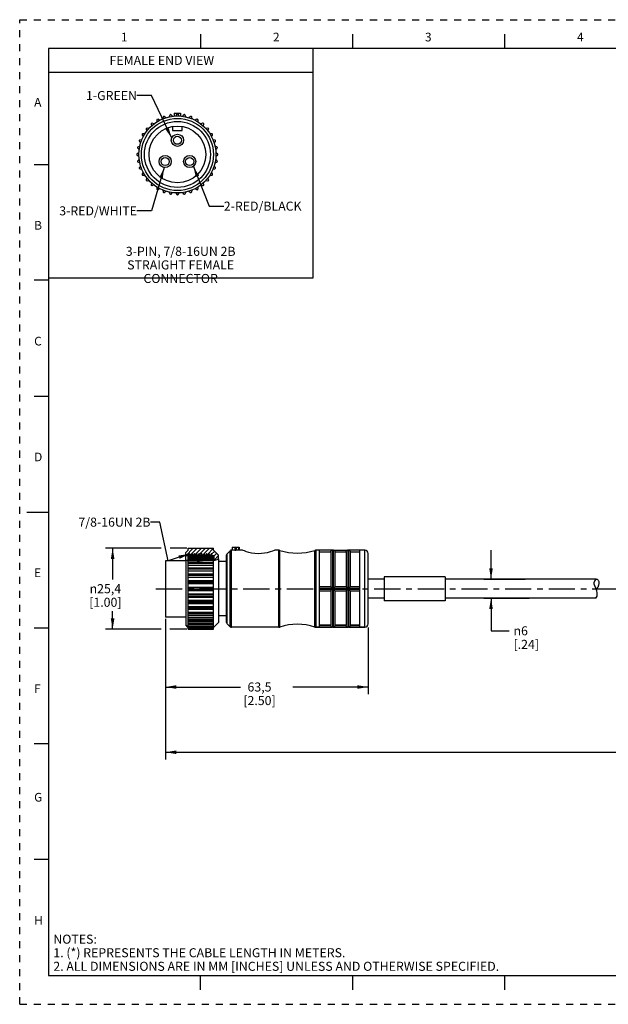
# Model space of a CAD drawing. Units: inches. Extents: x 0 to 22, y 0 to 17.
# Drawn here: x 0 to 10.2, y 0 to 17 of the extents above; entities that cross this region are included whole.
import ezdxf

# ---------------------------------------------------------------- set-up
doc = ezdxf.new("R2010")
doc.units = ezdxf.units.IN
doc.header["$LTSCALE"] = 1.21
doc.header["$MEASUREMENT"] = 0
doc.linetypes.add('CENTER', pattern=[0.6, 0.375, -0.075, 0.075, -0.075])
doc.linetypes.add('HIDDEN', pattern=[0.2, 0.1, -0.1])
doc.layers.get('0').update_dxf_attribs({"linetype": 'CONTINUOUS'})
doc.layers.add('AXIS_PART', color=7, linetype='CONTINUOUS')
doc.layers.add('DEFAULT_2', color=8, linetype='HIDDEN')
doc.styles.get("Standard").update_dxf_attribs({"font": 'txt', "width": 0.8})
doc.styles.add('TEXTSTYLE_1', font='gdt', dxfattribs={"width": 0.8})
doc.styles.add('TEXTSTYLE_2', font='txt')
doc.dimstyles.new('DIMSTYLE_1', dxfattribs={"dimtxt": 0.15625, "dimasz": 0.1875, "dimexe": 0.18, "dimexo": 0.0625, "dimgap": 0.09, "dimtad": 0, "dimtih": 1, "dimtoh": 1, "dimlfac": 0.714286, "dimzin": 4, "dimdsep": 46, "dimtxsty": 'STANDARD', "dimblk": '_FILLED', "dimblk1": '_FILLED', "dimblk2": '_FILLED', "dimcen": 0.09, "dimadec": 0, "dimazin": 0, "dimtp": 0.01, "dimtm": 0.01, "dimtfac": 1, "dimtofl": 0, "dimtmove": 0, "dimatfit": 3, "dimldrblk": '_FILLED', "dimfxl": 1, "dimtolj": 1, "dimtzin": 4, "dimarcsym": 0})
doc.dimstyles.get("Standard").update_dxf_attribs({"dimtxt": 0.15625, "dimasz": 0.1875, "dimexe": 0.18, "dimexo": 0.0625, "dimgap": 0.09, "dimtad": 0, "dimtih": 1, "dimtoh": 1, "dimzin": 4, "dimdsep": 46, "dimtxsty": 'STANDARD', "dimblk": '_FILLED', "dimblk1": '_FILLED', "dimblk2": '_FILLED', "dimcen": 0.09, "dimadec": 0, "dimazin": 0, "dimtol": 1, "dimtp": 0.01, "dimtm": 0.01, "dimtfac": 1, "dimtofl": 0, "dimtmove": 0, "dimatfit": 3, "dimldrblk": '_FILLED', "dimfxl": 1, "dimtolj": 1, "dimtzin": 4, "dimarcsym": 0})

# ---------------------------------------------------------------- blocks, each defined once
blk = doc.blocks.new('_FILLED')
at = {"color": 0, "linetype": 'BYBLOCK'}
blk.add_solid([(0, 0), (-1, 0.167), (-1, -0.167)], dxfattribs=at)
blk = doc.blocks.new('*D0')
at = {"color": 2, "linetype": 'CONTINUOUS'}
for p, q in [((2.517, 6.655), (2.517, 5.353)), ((6.017, 6.504), (6.017, 5.353)), ((2.517, 5.478), (3.814, 5.478)), ((6.017, 5.478), (4.72, 5.478))]:
    blk.add_line(p, q, dxfattribs=at)
at = {"color": 2, "linetype": 'CONTINUOUS', "xscale": 0.1875, "yscale": 0.1875, "zscale": 0.1875, "rotation": 180}
blk.add_blockref('_FILLED', (2.517, 5.478), dxfattribs=at)
at = {"color": 2, "linetype": 'CONTINUOUS', "xscale": 0.1875, "yscale": 0.1875, "zscale": 0.1875}
blk.add_blockref('_FILLED', (6.017, 5.478), dxfattribs=at)
at = {"color": 2, "linetype": 'CONTINUOUS', "insert": (4.142, 5.557), "char_height": 0.1562, "width": 0.75, "attachment_point": 2, "line_spacing_factor": 0.9}
blk.add_mtext('63,5\\P[2.50]', dxfattribs=at)
blk = doc.blocks.new('*D1')
at = {"color": 2, "linetype": 'CONTINUOUS'}
for p, q in [((20.309, 6.853), (20.309, 6.053)), ((2.517, 6.194), (2.517, 4.227)), ((20.309, 6.187), (20.309, 4.227)), ((2.517, 4.352), (10.71, 4.352)), ((20.309, 4.352), (12.116, 4.352))]:
    blk.add_line(p, q, dxfattribs=at)
at = {"color": 2, "linetype": 'CONTINUOUS', "xscale": 0.1875, "yscale": 0.1875, "zscale": 0.1875, "rotation": 180}
blk.add_blockref('_FILLED', (2.517, 4.352), dxfattribs=at)
at = {"color": 2, "linetype": 'CONTINUOUS', "xscale": 0.1875, "yscale": 0.1875, "zscale": 0.1875}
blk.add_blockref('_FILLED', (20.309, 4.352), dxfattribs=at)
at = {"color": 2, "linetype": 'CONTINUOUS', "insert": (11.413, 4.43), "char_height": 0.1562, "width": 1.25, "attachment_point": 2, "line_spacing_factor": 0.9}
blk.add_mtext('*METER\\PSEE NOTE 1', dxfattribs=at)
blk = doc.blocks.new('*D2')
at = {"color": 2, "linetype": 'CONTINUOUS'}
for p, q in [((2.445, 7.876), (1.48, 7.876)), ((1.605, 7.876), (1.605, 7.332)), ((2.889, 7.876), (2.596, 7.876)), ((1.605, 6.476), (1.605, 6.785)), ((2.443, 6.476), (1.48, 6.476)), ((2.889, 6.476), (2.592, 6.476))]:
    blk.add_line(p, q, dxfattribs=at)
at = {"color": 2, "linetype": 'CONTINUOUS', "xscale": 0.1875, "yscale": 0.1875, "zscale": 0.1875}
for p, rotation in [((1.605, 7.876), 90), ((1.605, 6.476), 270)]:
    blk.add_blockref('_FILLED', p, dxfattribs=dict(at, rotation=rotation))
at = {"color": 2, "linetype": 'CONTINUOUS', "insert": (1.48, 7.254), "char_height": 0.15625, "width": 0.75, "attachment_point": 2, "line_spacing_factor": 0.9, "style": 'TEXTSTYLE_1'}
blk.add_mtext('{\\Fgdt;n}\\Ftxt;25,4\\P[1.00]', dxfattribs=at)
blk = doc.blocks.new('*D3')
at = {"color": 2, "linetype": 'CONTINUOUS'}
for p, q in [((8.14, 7.34), (8.14, 7.84)), ((8.015, 7.34), (8.732, 7.34)), ((8.015, 7.011), (8.8, 7.011)), ((8.14, 7.011), (8.14, 6.448)), ((8.14, 6.448), (8.451, 6.448))]:
    blk.add_line(p, q, dxfattribs=at)
at = {"color": 2, "linetype": 'CONTINUOUS', "xscale": 0.1875, "yscale": 0.1875, "zscale": 0.1875}
for p, rotation in [((8.14, 7.34), 270), ((8.14, 7.011), 90)]:
    blk.add_blockref('_FILLED', p, dxfattribs=dict(at, rotation=rotation))
at = {"color": 2, "linetype": 'CONTINUOUS', "insert": (8.529, 6.527), "char_height": 0.15625, "width": 0.625, "attachment_point": 1, "line_spacing_factor": 0.9, "style": 'TEXTSTYLE_1'}
blk.add_mtext('{\\Fgdt;n}\\Ftxt;6\\P[.24]', dxfattribs=at)

msp = doc.modelspace()

# ---------------------------------------------------------------- hatches: boundary and pattern name
at = {"linetype": 'CONTINUOUS'}
h = msp.add_hatch(dxfattribs=at)
h.set_pattern_fill('SEC', color=2, scale=0.05, angle=45, style=0, pattern_type=0)
h.set_pattern_definition([(45, (0, 0), (-0.03535534, 0.03535534), [])])
edge = h.paths.add_edge_path()
edge.add_line((3.434, 7.757), (3.434, 7.691))
edge.add_spline(control_points=[(3.434, 7.691), (3.425, 7.683), (3.403, 7.671), (3.361, 7.661), (3.314, 7.66), (3.262, 7.663), (3.232, 7.663), (3.217, 7.663)], knot_values=[0, 0, 0, 0, 0.2, 0.4, 0.6, 0.8, 1, 1, 1, 1], degree=3, periodic=0)
edge.add_line((3.217, 7.663), (3.217, 7.666))
edge.add_line((3.217, 7.666), (3.357, 7.666))
edge.add_line((3.357, 7.666), (3.357, 7.745))
edge.add_line((3.357, 7.745), (3.33, 7.745))
edge.add_line((3.33, 7.745), (3.312, 7.776))
edge.add_line((3.312, 7.776), (3.305, 7.776))
edge.add_line((3.305, 7.776), (3.287, 7.746))
edge.add_line((3.287, 7.746), (3.27, 7.776))
edge.add_line((3.27, 7.776), (3.263, 7.776))
edge.add_line((3.263, 7.776), (3.245, 7.746))
edge.add_line((3.245, 7.746), (3.228, 7.776))
edge.add_line((3.228, 7.776), (3.221, 7.776))
edge.add_line((3.221, 7.776), (3.203, 7.746))
edge.add_line((3.203, 7.746), (3.186, 7.776))
edge.add_line((3.186, 7.776), (3.179, 7.776))
edge.add_line((3.179, 7.776), (3.161, 7.746))
edge.add_line((3.161, 7.746), (3.144, 7.776))
edge.add_line((3.144, 7.776), (3.137, 7.776))
edge.add_line((3.137, 7.776), (3.119, 7.746))
edge.add_line((3.119, 7.746), (3.102, 7.776))
edge.add_line((3.102, 7.776), (3.095, 7.776))
edge.add_line((3.095, 7.776), (3.077, 7.746))
edge.add_line((3.077, 7.746), (3.06, 7.776))
edge.add_line((3.06, 7.776), (3.053, 7.776))
edge.add_line((3.053, 7.776), (3.035, 7.746))
edge.add_line((3.035, 7.746), (3.018, 7.776))
edge.add_line((3.018, 7.776), (3.011, 7.776))
edge.add_line((3.011, 7.776), (2.993, 7.746))
edge.add_line((2.993, 7.746), (2.976, 7.776))
edge.add_line((2.976, 7.776), (2.969, 7.776))
edge.add_line((2.969, 7.776), (2.951, 7.746))
edge.add_line((2.951, 7.746), (2.934, 7.776))
edge.add_line((2.934, 7.776), (2.927, 7.776))
edge.add_line((2.927, 7.776), (2.909, 7.745))
edge.add_line((2.909, 7.745), (2.867, 7.745))
edge.add_line((2.867, 7.745), (2.867, 7.799))
edge.add_line((2.867, 7.799), (2.909, 7.841))
edge.add_line((2.909, 7.841), (2.909, 7.876))
edge.add_line((2.909, 7.876), (3.35, 7.876))
edge.add_line((3.35, 7.876), (3.35, 7.841))
edge.add_line((3.35, 7.841), (3.434, 7.757))

# ---------------------------------------------------------------- linework, layer by layer
at = {"color": 7, "linetype": 'CONTINUOUS'}
for p, q in [((3.125, 16.75), (3.125, 16.5)), ((5.75, 16.75), (5.75, 16.5)), ((8.375, 16.75), (8.375, 16.5)), ((0.5, 16.5), (0.5, 0.5)), ((21.495, 16.5), (0.5, 16.5)), ((2.476, 15.32), (2.47, 15.288)), ((2.524, 15.307), (2.498, 15.329)), ((2.592, 15.354), (2.58, 15.323)), ((2.637, 15.333), (2.616, 15.358)), ((2.668, 15.387), (2.668, 15.336)), ((2.668, 15.387), (2.78, 15.387)), ((2.712, 15.366), (2.695, 15.338)), ((2.753, 15.338), (2.736, 15.366)), ((2.78, 15.387), (2.78, 15.336)), ((2.832, 15.358), (2.811, 15.333)), ((2.868, 15.323), (2.856, 15.354)), ((2.95, 15.329), (2.924, 15.307)), ((2.978, 15.288), (2.972, 15.32)), ((2.269, 15.196), (2.275, 15.164)), ((2.319, 15.201), (2.288, 15.212)), ((2.367, 15.267), (2.367, 15.234)), ((2.417, 15.263), (2.388, 15.28)), ((2.64, 15.156), (2.64, 15.086)), ((2.808, 15.086), (2.808, 15.156)), ((3.06, 15.28), (3.031, 15.263)), ((3.081, 15.234), (3.081, 15.267)), ((3.16, 15.212), (3.129, 15.201)), ((3.173, 15.164), (3.179, 15.196)), ((2.118, 15.009), (2.134, 14.981)), ((2.163, 15.03), (2.13, 15.03)), ((2.185, 15.11), (2.197, 15.078)), ((2.234, 15.122), (2.201, 15.128)), ((2.64, 15.086), (2.808, 15.086)), ((3.247, 15.128), (3.215, 15.122)), ((3.251, 15.078), (3.263, 15.11)), ((3.318, 15.03), (3.285, 15.03)), ((3.314, 14.981), (3.33, 15.009)), ((2.075, 14.817), (2.044, 14.806)), ((2.069, 14.899), (2.09, 14.874)), ((2.11, 14.927), (2.077, 14.922)), ((3.371, 14.922), (3.339, 14.927)), ((3.358, 14.874), (3.379, 14.899)), ((3.404, 14.806), (3.373, 14.817)), ((2.06, 14.702), (2.031, 14.685)), ((2.031, 14.661), (2.06, 14.645)), ((2.039, 14.782), (2.065, 14.761)), ((3.383, 14.761), (3.409, 14.782)), ((3.417, 14.685), (3.388, 14.702)), ((3.388, 14.645), (3.417, 14.661)), ((0.25, 14.5), (0.5, 14.5)), ((2.065, 14.586), (2.039, 14.565)), ((2.044, 14.541), (2.075, 14.53)), ((2.09, 14.473), (2.069, 14.448)), ((3.379, 14.448), (3.358, 14.473)), ((3.373, 14.53), (3.404, 14.541)), ((3.409, 14.565), (3.383, 14.586)), ((2.077, 14.425), (2.11, 14.419)), ((2.134, 14.366), (2.118, 14.337)), ((2.13, 14.316), (2.163, 14.316)), ((3.285, 14.316), (3.318, 14.316)), ((3.33, 14.337), (3.314, 14.366)), ((3.339, 14.419), (3.371, 14.425)), ((2.197, 14.268), (2.185, 14.237)), ((2.201, 14.219), (2.234, 14.224)), ((2.275, 14.183), (2.269, 14.15)), ((2.288, 14.135), (2.319, 14.146)), ((2.367, 14.112), (2.367, 14.079)), ((3.081, 14.079), (3.081, 14.112)), ((3.129, 14.146), (3.16, 14.135)), ((3.179, 14.15), (3.173, 14.183)), ((3.215, 14.224), (3.247, 14.219)), ((3.263, 14.237), (3.251, 14.268)), ((2.388, 14.067), (2.417, 14.084)), ((2.47, 14.059), (2.476, 14.026)), ((2.498, 14.018), (2.524, 14.039)), ((2.58, 14.024), (2.592, 13.993)), ((2.616, 13.989), (2.637, 14.014)), ((2.695, 14.009), (2.712, 13.98)), ((2.736, 13.98), (2.753, 14.009)), ((2.811, 14.014), (2.832, 13.989)), ((2.856, 13.993), (2.868, 14.024)), ((2.924, 14.039), (2.95, 14.018)), ((2.972, 14.026), (2.978, 14.059)), ((3.031, 14.084), (3.06, 14.067)), ((0.5, 12.5), (0.25, 12.5)), ((0.25, 10.5), (0.5, 10.5)), ((0.125, 8.5), (0.5, 8.5)), ((2.909, 7.841), (2.867, 7.799)), ((2.909, 7.841), (2.909, 7.876)), ((2.909, 7.876), (3.35, 7.876)), ((3.35, 7.841), (3.35, 7.876)), ((3.434, 7.757), (3.35, 7.841)), ((3.636, 7.832), (3.582, 7.779)), ((3.636, 6.519), (3.636, 7.832)), ((3.656, 6.511), (3.656, 7.841)), ((3.669, 7.841), (3.656, 7.841)), ((3.669, 7.89), (3.669, 7.841)), ((3.669, 7.89), (3.735, 7.89)), ((3.672, 7.841), (3.669, 7.841)), ((3.672, 7.89), (3.672, 7.841)), ((3.718, 7.89), (3.718, 7.838)), ((3.735, 7.89), (3.735, 7.839)), ((3.74, 7.89), (3.791, 7.89)), ((3.745, 7.84), (3.745, 7.89)), ((3.781, 7.84), (3.745, 7.84)), ((3.781, 7.89), (3.781, 7.84)), ((3.791, 7.89), (3.791, 7.84)), ((4.473, 6.511), (4.473, 7.841)), ((4.494, 7.837), (4.473, 7.841)), ((4.494, 6.514), (4.494, 7.837)), ((5.118, 7.841), (5.097, 7.837)), ((5.097, 6.514), (5.097, 7.837)), ((5.118, 6.511), (5.118, 7.841)), ((5.177, 7.841), (5.118, 7.841)), ((5.401, 7.841), (5.395, 7.84)), ((5.401, 7.841), (5.401, 6.511)), ((5.415, 7.841), (5.401, 7.841)), ((5.415, 7.841), (5.415, 6.511)), ((5.421, 7.84), (5.415, 7.841)), ((5.667, 7.841), (5.661, 7.84)), ((5.667, 7.841), (5.667, 6.511)), ((5.681, 7.841), (5.667, 7.841)), ((5.681, 7.841), (5.681, 6.511)), ((5.687, 7.84), (5.681, 7.841)), ((5.961, 7.841), (5.877, 7.841)), ((5.961, 6.511), (5.961, 7.841)), ((2.517, 7.658), (2.517, 6.686)), ((2.867, 7.658), (2.517, 7.658)), ((2.867, 7.668), (2.867, 7.799)), ((2.909, 7.745), (2.867, 7.745)), ((2.872, 7.665), (2.867, 7.668)), ((2.884, 7.662), (2.872, 7.665)), ((2.893, 7.66), (2.884, 7.662)), ((2.901, 7.658), (2.893, 7.66)), ((2.91, 7.657), (2.901, 7.658)), ((3.157, 7.658), (2.901, 7.658)), ((2.927, 7.776), (2.909, 7.745)), ((2.909, 6.636), (2.909, 7.745)), ((2.935, 7.656), (2.91, 7.657)), ((2.927, 7.776), (2.927, 7.656)), ((2.934, 7.776), (2.927, 7.776)), ((2.934, 7.776), (2.934, 7.656)), ((2.951, 7.746), (2.934, 7.776)), ((2.962, 7.657), (2.935, 7.656)), ((2.969, 7.776), (2.951, 7.746)), ((2.951, 7.746), (2.951, 7.657)), ((2.988, 7.657), (2.962, 7.657)), ((2.969, 7.776), (2.969, 7.657)), ((2.976, 7.776), (2.969, 7.776)), ((2.976, 7.776), (2.976, 7.657)), ((2.993, 7.746), (2.976, 7.776)), ((3.028, 7.655), (2.988, 7.657)), ((3.011, 7.776), (2.993, 7.746)), ((2.993, 7.746), (2.993, 7.657)), ((3.011, 7.776), (3.011, 7.656)), ((3.018, 7.776), (3.011, 7.776)), ((3.018, 7.776), (3.018, 7.656)), ((3.035, 7.746), (3.018, 7.776)), ((3.067, 7.653), (3.028, 7.655)), ((3.053, 7.776), (3.035, 7.746)), ((3.035, 7.746), (3.035, 7.658)), ((3.053, 7.776), (3.053, 7.658)), ((3.06, 7.776), (3.053, 7.776)), ((3.06, 7.776), (3.06, 7.658)), ((3.077, 7.746), (3.06, 7.776)), ((3.106, 7.653), (3.067, 7.653)), ((3.095, 7.776), (3.077, 7.746)), ((3.077, 7.746), (3.077, 7.658)), ((3.095, 7.776), (3.095, 7.658)), ((3.102, 7.776), (3.095, 7.776)), ((3.102, 7.776), (3.102, 7.658)), ((3.119, 7.746), (3.102, 7.776)), ((3.129, 7.655), (3.106, 7.653)), ((3.137, 7.776), (3.119, 7.746)), ((3.119, 7.746), (3.119, 7.658)), ((3.153, 7.658), (3.129, 7.655)), ((3.137, 7.776), (3.137, 7.656)), ((3.144, 7.776), (3.137, 7.776)), ((3.144, 7.776), (3.144, 7.657)), ((3.161, 7.746), (3.144, 7.776)), ((3.176, 7.661), (3.153, 7.658)), ((3.179, 7.776), (3.161, 7.746)), ((3.161, 7.746), (3.161, 7.659)), ((3.199, 7.663), (3.176, 7.661)), ((3.179, 7.776), (3.179, 7.661)), ((3.186, 7.776), (3.179, 7.776)), ((3.186, 7.776), (3.186, 7.662)), ((3.203, 7.746), (3.186, 7.776)), ((3.222, 7.663), (3.199, 7.663)), ((3.221, 7.776), (3.203, 7.746)), ((3.203, 7.746), (3.203, 7.663)), ((3.217, 7.663), (3.217, 7.666)), ((3.357, 7.666), (3.217, 7.666)), ((3.221, 7.776), (3.221, 7.663)), ((3.228, 7.776), (3.221, 7.776)), ((3.245, 7.663), (3.222, 7.663)), ((3.228, 7.776), (3.228, 7.663)), ((3.245, 7.746), (3.228, 7.776)), ((3.263, 7.776), (3.245, 7.746)), ((3.245, 7.746), (3.245, 7.666)), ((3.282, 7.662), (3.245, 7.663)), ((3.263, 7.776), (3.263, 7.663)), ((3.27, 7.776), (3.263, 7.776)), ((3.27, 7.776), (3.27, 7.666)), ((3.287, 7.746), (3.27, 7.776)), ((3.318, 7.66), (3.282, 7.662)), ((3.305, 7.776), (3.287, 7.746)), ((3.287, 7.746), (3.287, 7.666)), ((3.305, 7.776), (3.305, 7.666)), ((3.312, 7.776), (3.305, 7.776)), ((3.312, 7.776), (3.312, 7.666)), ((3.33, 7.745), (3.312, 7.776)), ((3.355, 7.662), (3.318, 7.66)), ((3.33, 7.745), (3.33, 7.666)), ((3.357, 7.745), (3.33, 7.745)), ((3.35, 6.476), (3.35, 7.662)), ((3.372, 7.664), (3.355, 7.662)), ((3.357, 7.666), (3.357, 7.745)), ((3.389, 7.668), (3.372, 7.664)), ((3.405, 7.674), (3.389, 7.668)), ((3.419, 7.681), (3.405, 7.674)), ((3.432, 7.69), (3.419, 7.681)), ((3.434, 7.691), (3.432, 7.69)), ((3.434, 7.691), (3.434, 7.757)), ((3.574, 6.592), (3.574, 7.759)), ((3.582, 6.572), (3.582, 7.779)), ((6.017, 6.567), (6.017, 7.785)), ((2.909, 7.631), (3.35, 7.631)), ((3.35, 7.612), (2.909, 7.612)), ((2.909, 7.581), (3.35, 7.581)), ((3.35, 7.533), (2.909, 7.533)), ((3.35, 7.512), (2.909, 7.512)), ((2.909, 7.483), (3.35, 7.483)), ((2.909, 7.43), (3.35, 7.43)), ((3.35, 7.424), (2.909, 7.424)), ((3.35, 7.401), (2.909, 7.401)), ((2.909, 7.376), (3.35, 7.376)), ((2.909, 7.319), (3.35, 7.319)), ((9.92, 7.283), (9.931, 7.312)), ((9.931, 7.312), (9.956, 7.34)), ((3.35, 7.308), (2.909, 7.308)), ((3.35, 7.284), (2.909, 7.284)), ((2.909, 7.263), (3.35, 7.263)), ((2.909, 7.204), (3.35, 7.204)), ((3.35, 7.188), (2.909, 7.188)), ((3.35, 7.163), (2.909, 7.163)), ((2.909, 7.147), (3.35, 7.147)), ((9.922, 7.255), (9.92, 7.283)), ((9.931, 7.228), (9.922, 7.255)), ((9.957, 7.175), (9.931, 7.228)), ((9.969, 7.14), (9.957, 7.175)), ((9.976, 7.105), (9.969, 7.14)), ((2.909, 7.088), (3.35, 7.088)), ((3.35, 7.067), (2.909, 7.067)), ((3.35, 7.043), (2.909, 7.043)), ((2.909, 7.032), (3.35, 7.032)), ((2.909, 6.975), (3.35, 6.975)), ((9.951, 7.011), (9.963, 7.028)), ((9.963, 7.028), (9.971, 7.049)), ((9.971, 7.049), (9.976, 7.07)), ((9.976, 7.07), (9.976, 7.105)), ((3.35, 6.95), (2.909, 6.95)), ((3.35, 6.927), (2.909, 6.927)), ((2.909, 6.921), (3.35, 6.921)), ((2.909, 6.868), (3.35, 6.868)), ((3.35, 6.84), (2.909, 6.84)), ((3.35, 6.819), (2.909, 6.819)), ((2.909, 6.77), (3.35, 6.77)), ((3.35, 6.739), (2.909, 6.739)), ((2.909, 6.721), (3.35, 6.721)), ((2.909, 6.685), (3.35, 6.685)), ((3.35, 6.652), (2.909, 6.652)), ((2.909, 6.636), (3.35, 6.636)), ((2.909, 6.476), (2.909, 6.631)), ((0.25, 6.5), (0.5, 6.5)), ((2.906, 6.514), (2.867, 6.553)), ((2.909, 6.615), (3.35, 6.615)), ((3.35, 6.581), (2.909, 6.581)), ((2.909, 6.567), (3.35, 6.567)), ((2.909, 6.561), (3.35, 6.561)), ((3.35, 6.529), (2.909, 6.529)), ((2.909, 6.517), (3.35, 6.517)), ((3.35, 6.495), (2.909, 6.495)), ((2.909, 6.486), (3.35, 6.486)), ((3.35, 6.483), (2.909, 6.483)), ((2.909, 6.476), (3.35, 6.476)), ((3.434, 6.595), (3.353, 6.514)), ((3.636, 6.519), (3.582, 6.572)), ((4.473, 6.511), (3.656, 6.511)), ((4.494, 6.514), (4.473, 6.511)), ((5.118, 6.511), (5.097, 6.514)), ((5.177, 6.511), (5.118, 6.511)), ((5.401, 6.511), (5.395, 6.511)), ((5.415, 6.511), (5.401, 6.511)), ((5.421, 6.511), (5.415, 6.511)), ((5.667, 6.511), (5.661, 6.511)), ((5.681, 6.511), (5.667, 6.511)), ((5.687, 6.511), (5.681, 6.511)), ((5.961, 6.511), (5.877, 6.511)), ((0.5, 4.5), (0.25, 4.5)), ((0.5, 2.5), (0.25, 2.5)), ((0.5, 0.5), (21.496, 0.5)), ((2.375, 0.5), (4.25, 0.5)), ((3.125, 0.25), (3.125, 0.5)), ((5.75, 0.5), (5.75, 0.25)), ((8.375, 0.5), (8.375, 0.25))]:
    msp.add_line(p, q, dxfattribs=at)
at = {"color": 2, "linetype": 'CONTINUOUS'}
for p, q in [((5.067, 12.542), (5.067, 16.491)), ((0.492, 16.092), (5.064, 16.092)), ((0.495, 12.542), (5.067, 12.542))]:
    msp.add_line(p, q, dxfattribs=at)
at = {"color": 7, "linetype": 'CONTINUOUS'}
for points in [[(3.718, 7.838), (3.695, 7.84), (3.672, 7.841)], [(3.735, 7.839), (3.733, 7.839), (3.729, 7.838), (3.723, 7.838), (3.718, 7.838)], [(3.791, 7.84), (3.79, 7.84), (3.786, 7.84), (3.781, 7.84)]]:
    msp.add_lwpolyline(points, dxfattribs=at)
for centre, radius in [((2.724, 14.673), 0.665), ((2.724, 14.673), 0.49), ((2.724, 14.918), 0.07), ((2.512, 14.551), 0.07)]:
    msp.add_circle(centre, radius, dxfattribs=at)
for centre, radius, start, end in [((2.489, 15.318), 0.014, 50, 170), ((2.605, 15.349), 0.014, 40, 160), ((2.724, 15.359), 0.014, 30, 150), ((2.843, 15.349), 0.014, 20, 140), ((2.959, 15.318), 0.014, 10, 130), ((2.283, 15.199), 0.014, 70, 190), ((2.381, 15.267), 0.014, 60, 180), ((3.067, 15.267), 0.014, 0, 120), ((3.165, 15.199), 0.014, 350, 110), ((2.13, 15.016), 0.014, 90, 210), ((2.199, 15.114), 0.014, 80, 200), ((3.25, 15.114), 0.014, 340, 100), ((3.318, 15.016), 0.014, 330, 90), ((2.048, 14.792), 0.014, 110, 230), ((2.079, 14.908), 0.014, 100, 220), ((3.369, 14.908), 0.014, 320, 80), ((3.4, 14.792), 0.014, 310, 70), ((2.038, 14.673), 0.014, 120, 240), ((3.41, 14.673), 0.014, 300, 60), ((2.048, 14.554), 0.014, 130, 250), ((3.4, 14.554), 0.014, 290, 50), ((2.079, 14.439), 0.014, 140, 260), ((2.13, 14.33), 0.014, 150, 270), ((3.318, 14.33), 0.014, 270, 30), ((3.369, 14.439), 0.014, 280, 40), ((2.199, 14.232), 0.014, 160, 280), ((2.283, 14.148), 0.014, 170, 290), ((3.165, 14.148), 0.014, 250, 10), ((3.25, 14.232), 0.014, 260, 20), ((2.381, 14.079), 0.014, 180, 300), ((2.489, 14.029), 0.014, 190, 310), ((2.605, 13.998), 0.014, 200, 320), ((2.724, 13.987), 0.014, 210, 330), ((2.843, 13.998), 0.014, 220, 340), ((2.959, 14.029), 0.014, 230, 350), ((3.067, 14.079), 0.014, 240, 360), ((3.656, 7.813), 0.028, 90, 135), ((4.473, 7.771), 0.07, 72.1003, 90), ((4.796, 8.77), 0.98, 252.1003, 287.8997), ((5.118, 7.771), 0.07, 90, 107.8997), ((5.961, 7.785), 0.056, 0, 90), ((3.602, 7.759), 0.028, 135, 180), ((3.602, 6.592), 0.028, 180, 225), ((3.656, 6.539), 0.028, 225, 270), ((4.473, 6.581), 0.07, 270, 287.8997), ((4.796, 5.581), 0.98, 72.1003, 107.8997), ((5.118, 6.581), 0.07, 252.1003, 270), ((5.961, 6.567), 0.056, 270, 360)]:
    msp.add_arc(centre, radius, start, end, dxfattribs=at)
msp.add_open_spline([(9.955, 7.34), (9.962, 7.342), (10.004, 7.341), (10.008, 7.247), (9.982, 7.194), (9.962, 7.179), (9.956, 7.175)], degree=3, knots=[0, 0, 0, 0, 0.096316, 0.624264, 0.898614, 1, 1, 1, 1], dxfattribs=at)
at = {"layer": 'AXIS_PART', "color": 7, "linetype": 'CONTINUOUS'}
for p, q in [((3.636, 7.832), (3.582, 7.779)), ((3.669, 7.841), (3.656, 7.841)), ((3.847, 7.841), (3.791, 7.841)), ((4.473, 7.841), (4.407, 7.841)), ((5.395, 7.84), (5.118, 7.841)), ((5.177, 6.511), (5.177, 7.841)), ((5.421, 7.84), (5.661, 7.84)), ((5.441, 7.822), (5.443, 7.812)), ((5.961, 7.841), (5.687, 7.84)), ((5.707, 7.822), (5.709, 7.812)), ((5.877, 6.511), (5.877, 7.841)), ((2.867, 7.668), (2.867, 6.553)), ((3.434, 7.691), (3.434, 6.595)), ((5.177, 7.812), (5.373, 7.812)), ((5.373, 7.805), (5.177, 7.805)), ((5.373, 7.812), (5.373, 7.211)), ((5.443, 7.812), (5.443, 7.211)), ((5.443, 7.812), (5.639, 7.812)), ((5.639, 7.805), (5.443, 7.805)), ((5.639, 7.812), (5.639, 7.211)), ((5.709, 7.812), (5.709, 7.211)), ((5.709, 7.812), (5.877, 7.812)), ((5.877, 7.805), (5.709, 7.805)), ((3.574, 7.645), (3.434, 7.645)), ((6.297, 7.34), (6.017, 7.34)), ((6.297, 7.382), (6.297, 6.969)), ((7.347, 7.382), (6.297, 7.382)), ((7.347, 7.382), (7.347, 6.969)), ((9.956, 7.34), (7.347, 7.34)), ((5.177, 7.211), (5.373, 7.211)), ((5.177, 7.183), (5.395, 7.183)), ((5.177, 7.169), (5.395, 7.169)), ((5.177, 7.141), (5.373, 7.141)), ((5.373, 7.141), (5.373, 6.54)), ((5.421, 7.183), (5.661, 7.183)), ((5.421, 7.169), (5.661, 7.169)), ((5.443, 7.211), (5.639, 7.211)), ((5.443, 7.141), (5.443, 6.54)), ((5.443, 7.141), (5.639, 7.141)), ((5.639, 7.141), (5.639, 6.54)), ((5.687, 7.183), (5.877, 7.183)), ((5.687, 7.169), (5.877, 7.169)), ((5.709, 7.211), (5.877, 7.211)), ((5.709, 7.141), (5.709, 6.54)), ((5.709, 7.141), (5.877, 7.141)), ((6.297, 7.011), (6.017, 7.011)), ((9.951, 7.011), (7.347, 7.011)), ((7.347, 6.969), (6.297, 6.969)), ((2.867, 6.686), (2.517, 6.686)), ((3.574, 6.707), (3.434, 6.707)), ((2.906, 6.514), (2.867, 6.553)), ((3.434, 6.595), (3.353, 6.514)), ((3.636, 6.519), (3.582, 6.572)), ((4.473, 6.511), (3.656, 6.511)), ((5.118, 6.511), (5.395, 6.511)), ((5.373, 6.547), (5.177, 6.547)), ((5.177, 6.539), (5.373, 6.539)), ((5.374, 6.531), (5.373, 6.539)), ((5.395, 6.511), (5.394, 6.512)), ((5.421, 6.511), (5.661, 6.511)), ((5.639, 6.547), (5.443, 6.547)), ((5.443, 6.539), (5.639, 6.539)), ((5.64, 6.531), (5.639, 6.539)), ((5.661, 6.511), (5.66, 6.512)), ((5.687, 6.511), (5.961, 6.511)), ((5.877, 6.547), (5.709, 6.547)), ((5.709, 6.539), (5.877, 6.539))]:
    msp.add_line(p, q, dxfattribs=at)
at = {"layer": 'AXIS_PART', "color": 7, "linetype": 'CENTER'}
msp.add_line((2.352, 7.176), (16.818, 7.176), dxfattribs=at)
at = {"layer": 'AXIS_PART', "color": 7, "linetype": 'CONTINUOUS'}
for points in [[(4.407, 7.841), (4.397, 7.836), (4.367, 7.825), (4.325, 7.81), (4.276, 7.797), (4.228, 7.787), (4.174, 7.781), (4.116, 7.779), (4.059, 7.783), (4.005, 7.791), (3.957, 7.802), (3.916, 7.815), (3.881, 7.827), (3.857, 7.837), (3.847, 7.841)], [(5.373, 7.812), (5.375, 7.822), (5.379, 7.83), (5.384, 7.834), (5.389, 7.838), (5.393, 7.839), (5.395, 7.84)], [(5.421, 7.84), (5.423, 7.839), (5.427, 7.837), (5.432, 7.834)], [(5.432, 7.834), (5.437, 7.829), (5.441, 7.822)], [(5.639, 7.812), (5.641, 7.822), (5.645, 7.83), (5.65, 7.834), (5.655, 7.838), (5.659, 7.839), (5.661, 7.84)], [(5.687, 7.84), (5.689, 7.839), (5.693, 7.837), (5.698, 7.834)], [(5.698, 7.834), (5.703, 7.829), (5.707, 7.822)], [(5.395, 7.183), (5.393, 7.188), (5.389, 7.194), (5.384, 7.199), (5.379, 7.204), (5.375, 7.209), (5.373, 7.211)], [(5.373, 7.141), (5.374, 7.142), (5.377, 7.145), (5.381, 7.149), (5.385, 7.153), (5.388, 7.156), (5.391, 7.16), (5.394, 7.164), (5.395, 7.169)], [(5.395, 7.169), (5.395, 7.172), (5.395, 7.176), (5.395, 7.179), (5.395, 7.183)], [(5.443, 7.211), (5.441, 7.209), (5.437, 7.204), (5.432, 7.199), (5.427, 7.194), (5.423, 7.188), (5.421, 7.183)], [(5.421, 7.183), (5.421, 7.179), (5.421, 7.176), (5.421, 7.172), (5.421, 7.169)], [(5.421, 7.169), (5.423, 7.163), (5.427, 7.157), (5.432, 7.152), (5.437, 7.147), (5.441, 7.142), (5.443, 7.141)], [(5.661, 7.183), (5.659, 7.188), (5.655, 7.194), (5.65, 7.199), (5.645, 7.204), (5.641, 7.209), (5.639, 7.211)], [(5.639, 7.141), (5.64, 7.142), (5.643, 7.145), (5.647, 7.149), (5.651, 7.153), (5.654, 7.156), (5.657, 7.16), (5.66, 7.164), (5.661, 7.169)], [(5.661, 7.169), (5.661, 7.172), (5.661, 7.176), (5.661, 7.179), (5.661, 7.183)], [(5.709, 7.211), (5.707, 7.209), (5.703, 7.204), (5.698, 7.199), (5.693, 7.194), (5.689, 7.188), (5.687, 7.183)], [(5.687, 7.183), (5.687, 7.179), (5.687, 7.176), (5.687, 7.172), (5.687, 7.169)], [(5.687, 7.169), (5.689, 7.163), (5.693, 7.157), (5.698, 7.152), (5.703, 7.147), (5.707, 7.142), (5.709, 7.141)], [(5.381, 6.52), (5.377, 6.524), (5.374, 6.531)], [(5.394, 6.512), (5.391, 6.513), (5.388, 6.514), (5.384, 6.516), (5.381, 6.52)], [(5.443, 6.539), (5.441, 6.53), (5.438, 6.523), (5.434, 6.518), (5.429, 6.515), (5.426, 6.513), (5.423, 6.512), (5.421, 6.511)], [(5.647, 6.52), (5.643, 6.524), (5.64, 6.531)], [(5.66, 6.512), (5.657, 6.513), (5.654, 6.514), (5.65, 6.516), (5.647, 6.52)], [(5.709, 6.539), (5.707, 6.53), (5.704, 6.523), (5.7, 6.518), (5.695, 6.515), (5.692, 6.513), (5.689, 6.512), (5.687, 6.511)]]:
    msp.add_lwpolyline(points, dxfattribs=at)
for centre, radius in [((2.724, 14.673), 0.623), ((2.724, 14.673), 0.57), ((2.724, 14.918), 0.105), ((2.512, 14.551), 0.105), ((2.936, 14.551), 0.105), ((2.936, 14.551), 0.07)]:
    msp.add_circle(centre, radius, dxfattribs=at)
for centre, radius, start, end in [((4.796, 8.77), 0.98, 252.1003, 287.8997), ((5.401, 7.813), 0.028, 90, 96.4193), ((5.415, 7.813), 0.028, 77.1614, 90), ((5.667, 7.813), 0.028, 90, 96.4193), ((5.681, 7.813), 0.028, 77.1614, 90), ((4.796, 5.581), 0.98, 72.1003, 107.8997), ((5.401, 6.539), 0.028, 263.5807, 270), ((5.415, 6.539), 0.028, 270, 282.8386), ((5.667, 6.539), 0.028, 263.5807, 270), ((5.681, 6.539), 0.028, 270, 282.8386)]:
    msp.add_arc(centre, radius, start, end, dxfattribs=at)
at = {"layer": 'DEFAULT_2', "color": 8, "linetype": 'HIDDEN'}
for p, q in [((0, 0), (0, 17)), ((0, 17), (22, 17)), ((0, 0), (22, 0))]:
    msp.add_line(p, q, dxfattribs=at)

# ---------------------------------------------------------------- texts
at = {"color": 2, "linetype": 'CONTINUOUS', "char_height": 0.15, "attachment_point": 1, "line_spacing_factor": 0.9, "style": 'TEXTSTYLE_2'}
for s, insert, width in [('\\Q0.000018724;1', (1.75, 16.775), 0.0625), ('\\Q0.000018724;2', (4.375, 16.775), 0.1375), ('\\Q0.000018724;3', (7, 16.775), 0.1375), ('\\Q0.000018724;4', (9.625, 16.775), 0.15), ('\\Q0.000018724;A', (0.25, 15.65), 0.15), ('\\Q0.000018724;B', (0.25, 13.525), 0.1375), ('\\Q0.000018724;C', (0.25, 11.525), 0.15), ('\\Q0.000018724;D', (0.25, 9.525), 0.15), ('\\Q0.000018724;E', (0.25, 7.525), 0.1375), ('\\Q0.000018724;F', (0.25, 5.525), 0.1375), ('\\Q0.000018724;G', (0.25, 3.65), 0.15), ('\\Q0.000018724;H', (0.25, 1.525), 0.15)]:
    msp.add_mtext(s, dxfattribs=dict(at, insert=insert, width=width))
at = {"color": 2, "linetype": 'CONTINUOUS', "line_spacing_factor": 0.9}
for s, insert, char_height, width, attachment_point in [('FEMALE END VIEW', (1.552, 16.376), 0.15625, 1.875, 1), ('1-GREEN', (2.025, 15.768), 0.1562, 0.875, 3), ('3-RED/WHITE', (2.025, 13.778), 0.15625, 1.375, 3), ('2-RED/BLACK', (3.525, 13.859), 0.15625, 1.375, 1), ('3-PIN, 7/8-16UN 2B\\PSTRAIGHT FEMALE CONNECTOR', (2.78, 13.079), 0.15625, 3.125, 2), ('7/8-16UN 2B', (2.259, 8.403), 0.15625, 1.375, 3), ('NOTES:\\P1. (*) REPRESENTS THE CABLE LENGTH IN METERS.\\P2. ALL DIMENSIONS ARE IN MM [INCHES] UNLESS AND OTHERWISE SPECIFIED.', (0.581, 1.203), 0.15625, 8.5, 1)]:
    msp.add_mtext(s, dxfattribs=dict(at, insert=insert, char_height=char_height, width=width, attachment_point=attachment_point))

# ---------------------------------------------------------------- dimensions: what is measured, and where the dimension line sits
at = {"color": 2, "linetype": 'CONTINUOUS'}
for base, p1, p2, angle, picture, middle in [((1.605, 7.876), (2.889, 6.476), (2.889, 7.876), 90, '*D2', (1.521, 7.058)), ((8.1401, 7.0108), (8.7317, 7.3403), (8.8001, 7.0108), 270, '*D3', (8.9461, 6.3313))]:
    dim = msp.add_linear_dim(base=base, p1=p1, p2=p2, angle=angle, text='%%c<>', dimstyle='DIMSTYLE_1', dxfattribs=at)
    dim.commit()
    dim.dimension.update_dxf_attribs({"geometry": picture, "text_midpoint": middle, "dimtype": 160})
dim = msp.add_linear_dim(base=(20.309, 4.352), p1=(2.517, 6.194), p2=(20.309, 6.853), text='*METER\\PSEE NOTE 1', dimstyle='DIMSTYLE_1', dxfattribs=at)
dim.commit()
dim.dimension.update_dxf_attribs({"geometry": '*D1', "text_midpoint": (10.788, 4.235), "dimtype": 160})
dim = msp.add_linear_dim(base=(6.017, 5.478), p1=(2.517, 6.655), p2=(6.017, 6.504), dimstyle='DIMSTYLE_1', dxfattribs=at)
dim.commit()
dim.dimension.update_dxf_attribs({"geometry": '*D0', "text_midpoint": (4.111, 5.361), "dimtype": 160})

# ---------------------------------------------------------------- leaders
for points in [[(2.625, 14.954), (2.275, 15.69), (2.025, 15.69)], [(3, 14.468), (3.275, 13.781), (3.525, 13.781)], [(2.494, 14.447), (2.275, 13.7), (2.025, 13.7)], [(2.93, 7.776), (2.562, 7.658), (2.42, 8.325), (2.259, 8.325)]]:
    msp.add_leader(points, dimstyle='STANDARD', override={"dimtad": 0}, dxfattribs=at)

doc.saveas('drawing.dxf')
